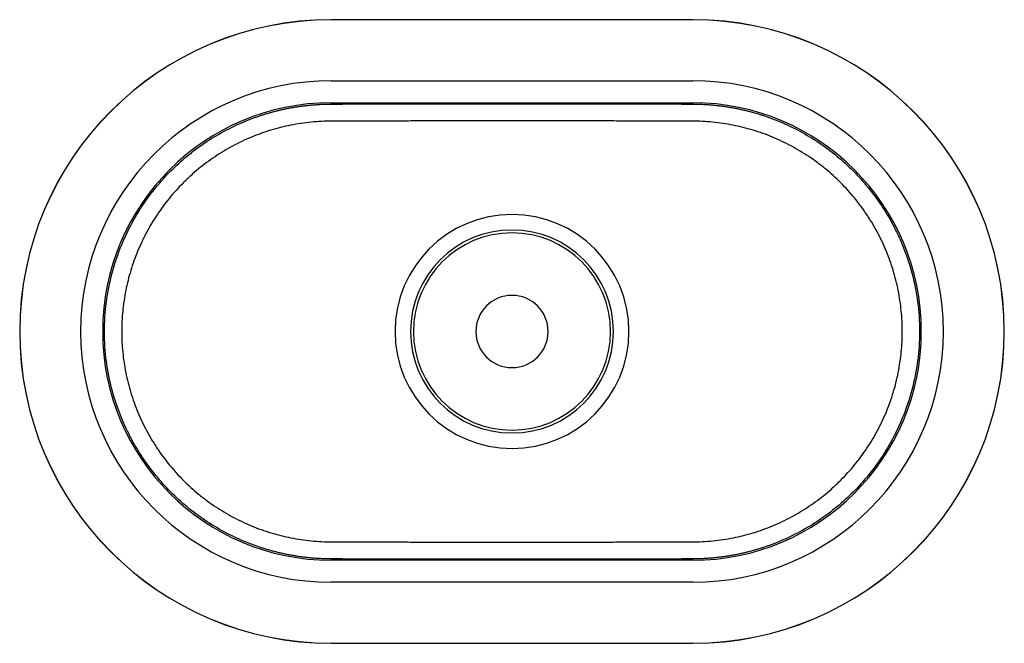
# Paper-space layout '_Bottom' of a CAD drawing. Units: millimetres. Extents: x -300 to 300, y -190 to 190.
import ezdxf

# ---------------------------------------------------------------- set-up
doc = ezdxf.new("R2010")
doc.units = ezdxf.units.MM

psp = doc.layouts.new('_Bottom')

# ---------------------------------------------------------------- linework, layer by layer
at = {"color": 7, "linetype": 'Continuous', "lineweight": 25}
for p, q in [((110, 189.72), (-110, 189.72)), ((110, 189.69), (-110, 189.69)), ((-110, 152.6), (110, 152.6)), ((-110, 139.2), (-110, 138.4)), ((-110, 139.2), (110, 139.2)), ((110, 139.2), (110, 138.4)), ((-110, -139.2), (-110, -138.4)), ((110, -139.2), (-110, -139.2)), ((110, -139.2), (110, -138.4)), ((110, -152.6), (-110, -152.6)), ((-110, -189.69), (110, -189.69)), ((-110, -189.72), (110, -189.72))]:
    psp.add_line(p, q, dxfattribs=at)
for centre, radius, start, end in [((-110, 0), 189.72, 90, 270), ((-110, 0), 189.69, 90, 270), ((110, 0), 189.72, 270, 90), ((110, 0), 189.69, 270, 90), ((-110, 0), 152.6, 90, 270), ((110, 0), 152.6, 270, 90), ((-110, 0), 139.2, 90, 270), ((110, 0), 139.2, 270, 90), ((0, 0), 71.2, 90, 270), ((0, 0), 71.2, 270, 90), ((0, 0), 61.76, 90, 270), ((0, 0), 60, 90, 270), ((0, 0), 61.76, 270, 90), ((0, 0), 60, 270, 90), ((0, 0), 22, 90, 270), ((0, 0), 22, 270, 90)]:
    psp.add_arc(centre, radius, start, end, dxfattribs=at)
for points, knots in [([(-110, -138.4), (-110.4, -138.4), (-111.21, -138.39), (-112.42, -138.37), (-113.63, -138.34), (-114.84, -138.3), (-116.05, -138.25), (-117.25, -138.19), (-118.45, -138.12), (-119.65, -138.04), (-120.85, -137.95), (-122.05, -137.84), (-123.24, -137.73), (-124.43, -137.61), (-125.62, -137.47), (-126.8, -137.33), (-127.99, -137.18), (-129.17, -137.02), (-130.34, -136.84), (-131.52, -136.66), (-132.69, -136.47), (-133.86, -136.27), (-135.02, -136.05), (-136.18, -135.83), (-137.34, -135.6), (-138.49, -135.36), (-139.65, -135.11), (-140.79, -134.85), (-141.94, -134.58), (-143.08, -134.3), (-144.21, -134.01), (-145.35, -133.72), (-146.47, -133.41), (-147.6, -133.09), (-148.72, -132.77), (-149.83, -132.44), (-150.95, -132.09), (-152.05, -131.74), (-153.16, -131.38), (-154.26, -131.01), (-155.35, -130.64), (-156.44, -130.25), (-157.52, -129.86), (-158.61, -129.45), (-159.68, -129.04), (-160.75, -128.62), (-161.82, -128.19), (-166.76, -126.16), (-175.35, -122.07), (-187.03, -115.02), (-197.86, -106.94), (-207.87, -97.84), (-216.96, -87.78), (-225.05, -76.84), (-232, -65.22), (-238.42, -51.61), (-243.75, -35.91), (-247.29, -18.14), (-248.48, -0.09), (-247.31, 17.97), (-243.79, 35.74), (-238.48, 51.47), (-232.06, 65.09), (-225.12, 76.73), (-217.03, 87.69), (-207.94, 97.77), (-197.92, 106.89), (-187.08, 114.98), (-175.4, 122.04), (-166.48, 126.29), (-160.87, 128.58), (-158.82, 129.38), (-156.74, 130.15), (-154.65, 130.88), (-152.54, 131.59), (-150.42, 132.26), (-148.28, 132.9), (-146.12, 133.51), (-143.95, 134.08), (-141.77, 134.62), (-139.57, 135.13), (-137.36, 135.6), (-135.13, 136.04), (-132.9, 136.44), (-130.65, 136.8), (-128.39, 137.13), (-126.12, 137.42), (-123.84, 137.67), (-121.56, 137.89), (-119.26, 138.07), (-116.95, 138.21), (-114.64, 138.31), (-112.32, 138.38), (-110.78, 138.39), (-110, 138.4)], [0, 0, 0, 0, 0.002796, 0.005588, 0.008377, 0.011163, 0.013945, 0.016724, 0.0195, 0.022272, 0.025041, 0.027806, 0.030568, 0.033327, 0.036082, 0.038834, 0.041583, 0.044328, 0.04707, 0.049808, 0.052544, 0.055275, 0.058004, 0.060729, 0.06345, 0.066168, 0.068883, 0.071595, 0.074303, 0.077008, 0.079709, 0.082407, 0.085102, 0.087793, 0.090481, 0.093165, 0.095847, 0.098525, 0.101199, 0.10387, 0.106538, 0.109202, 0.111863, 0.114521, 0.117175, 0.119826, 0.122474, 0.125118, 0.156778, 0.188154, 0.219247, 0.250059, 0.28152, 0.312821, 0.343963, 0.374946, 0.416654, 0.458269, 0.499793, 0.541333, 0.582964, 0.624688, 0.655708, 0.686887, 0.718226, 0.749724, 0.780568, 0.811694, 0.843104, 0.874798, 0.879872, 0.884959, 0.890058, 0.895169, 0.900293, 0.905429, 0.910578, 0.915739, 0.920912, 0.926098, 0.931296, 0.936507, 0.941729, 0.946965, 0.952212, 0.957472, 0.962745, 0.96803, 0.973327, 0.978637, 0.983959, 0.989294, 0.994641, 1, 1, 1, 1]), ([(-110, 138.4), (-91.67, 138.45), (-73.34, 138.5), (-45.84, 138.55), (-36.68, 138.56), (-18.35, 138.58), (-0.01, 138.59), (18.32, 138.58), (36.66, 138.56), (45.83, 138.55), (73.33, 138.5), (91.67, 138.45), (110, 138.4)], [0, 0, 0, 0, 0.25, 0.25, 0.375, 0.375, 0.5, 0.625, 0.625, 0.75, 0.75, 1, 1, 1, 1]), ([(110, 138.4), (110.4, 138.4), (111.21, 138.39), (112.42, 138.37), (113.63, 138.34), (114.84, 138.3), (116.05, 138.25), (117.25, 138.19), (118.45, 138.12), (119.65, 138.04), (120.85, 137.95), (122.05, 137.84), (123.24, 137.73), (124.43, 137.61), (125.62, 137.47), (126.8, 137.33), (127.99, 137.18), (129.17, 137.02), (130.34, 136.84), (131.52, 136.66), (132.69, 136.47), (133.86, 136.27), (135.02, 136.05), (136.18, 135.83), (137.34, 135.6), (138.49, 135.36), (139.65, 135.11), (140.79, 134.85), (141.94, 134.58), (143.08, 134.3), (144.21, 134.01), (145.35, 133.72), (146.47, 133.41), (147.6, 133.09), (148.72, 132.77), (149.83, 132.44), (150.95, 132.09), (152.05, 131.74), (153.16, 131.38), (154.26, 131.01), (155.35, 130.64), (156.44, 130.25), (157.52, 129.86), (158.61, 129.45), (159.68, 129.04), (160.75, 128.62), (161.82, 128.19), (166.76, 126.16), (175.35, 122.07), (187.03, 115.02), (197.86, 106.94), (207.87, 97.84), (216.96, 87.78), (225.05, 76.84), (232, 65.22), (238.42, 51.61), (243.75, 35.91), (247.29, 18.14), (248.48, 0.09), (247.31, -17.97), (243.79, -35.74), (238.48, -51.47), (232.06, -65.09), (225.12, -76.73), (217.03, -87.69), (207.94, -97.77), (197.92, -106.89), (187.08, -114.98), (175.4, -122.04), (166.48, -126.29), (160.87, -128.58), (158.82, -129.38), (156.74, -130.15), (154.65, -130.88), (152.54, -131.59), (150.42, -132.26), (148.28, -132.9), (146.12, -133.51), (143.95, -134.08), (141.77, -134.62), (139.57, -135.13), (137.36, -135.6), (135.13, -136.04), (132.9, -136.44), (130.65, -136.8), (128.39, -137.13), (126.12, -137.42), (123.84, -137.67), (121.56, -137.89), (119.26, -138.07), (116.95, -138.21), (114.64, -138.31), (112.32, -138.38), (110.78, -138.39), (110, -138.4)], [0, 0, 0, 0, 0.002796, 0.005588, 0.008377, 0.011163, 0.013945, 0.016724, 0.0195, 0.022272, 0.025041, 0.027806, 0.030568, 0.033327, 0.036082, 0.038834, 0.041583, 0.044328, 0.04707, 0.049808, 0.052544, 0.055275, 0.058004, 0.060729, 0.06345, 0.066168, 0.068883, 0.071595, 0.074303, 0.077008, 0.079709, 0.082407, 0.085102, 0.087793, 0.090481, 0.093165, 0.095847, 0.098525, 0.101199, 0.10387, 0.106538, 0.109202, 0.111863, 0.114521, 0.117175, 0.119826, 0.122474, 0.125118, 0.156778, 0.188154, 0.219247, 0.250059, 0.28152, 0.312821, 0.343963, 0.374946, 0.416654, 0.458269, 0.499793, 0.541333, 0.582964, 0.624688, 0.655708, 0.686887, 0.718226, 0.749724, 0.780568, 0.811694, 0.843104, 0.874798, 0.879872, 0.884959, 0.890058, 0.895169, 0.900293, 0.905429, 0.910578, 0.915739, 0.920912, 0.926098, 0.931296, 0.936507, 0.941729, 0.946965, 0.952212, 0.957472, 0.962745, 0.96803, 0.973327, 0.978637, 0.983959, 0.989294, 0.994641, 1, 1, 1, 1]), ([(-109.66, 128.04), (-113.88, 128.03), (-118.1, 127.82), (-124.4, 127.19), (-126.49, 126.92), (-130.64, 126.3), (-132.71, 125.94), (-138.85, 124.7), (-142.89, 123.68), (-150.86, 121.25), (-154.79, 119.84), (-160.6, 117.42), (-162.53, 116.57), (-166.35, 114.76), (-168.22, 113.81), (-173.77, 110.83), (-177.35, 108.68), (-184.27, 104.04), (-187.62, 101.56), (-192.46, 97.58), (-194.05, 96.21), (-196.38, 94.09), (-197.15, 93.37), (-198.68, 91.92), (-199.43, 91.18), (-203.16, 87.45), (-205.97, 84.34), (-211.26, 77.88), (-213.74, 74.53), (-218.37, 67.59), (-220.52, 64), (-223, 59.37), (-223.48, 58.43), (-224.43, 56.55), (-224.9, 55.6), (-226.25, 52.74), (-227.1, 50.82), (-229.5, 45.01), (-230.9, 41.07), (-233.31, 33.1), (-234.33, 29.05), (-235.55, 22.89), (-235.91, 20.83), (-236.37, 17.71), (-236.51, 16.66), (-236.77, 14.57), (-236.89, 13.51), (-237.4, 8.27), (-237.6, 4.09), (-237.59, -4.26), (-237.39, -8.42), (-236.57, -16.72), (-235.96, -20.86), (-234.72, -27.06), (-234.26, -29.13), (-233.23, -33.21), (-232.67, -35.23), (-230.84, -41.24), (-229.44, -45.17), (-226.24, -52.86), (-224.46, -56.64), (-221.5, -62.18), (-220.46, -64.01), (-218.84, -66.72), (-218.28, -67.62), (-217.15, -69.4), (-216.58, -70.28), (-213.65, -74.65), (-211.16, -78.01), (-205.87, -84.46), (-203.07, -87.54), (-197.17, -93.45), (-194.06, -96.26), (-189.99, -99.61), (-189.16, -100.27), (-187.5, -101.57), (-186.66, -102.21), (-184.13, -104.08), (-182.42, -105.29), (-177.2, -108.77), (-173.63, -110.92), (-166.28, -114.85), (-162.51, -116.63), (-156.7, -119.05), (-154.74, -119.8), (-151.76, -120.87), (-150.76, -121.22), (-148.76, -121.88), (-147.76, -122.2), (-142.73, -123.72), (-138.68, -124.74), (-130.51, -126.37), (-126.39, -126.99), (-118.07, -127.82), (-113.88, -128.03), (-109.66, -128.04)], [0, 0, 0, 0, 0.03125, 0.03125, 0.046875, 0.046875, 0.0625, 0.0625, 0.09375, 0.09375, 0.125, 0.125, 0.140625, 0.140625, 0.15625, 0.15625, 0.1875, 0.1875, 0.21875, 0.21875, 0.234375, 0.234375, 0.242187, 0.242187, 0.25, 0.25, 0.28125, 0.28125, 0.3125, 0.3125, 0.34375, 0.34375, 0.351562, 0.351562, 0.359375, 0.359375, 0.375, 0.375, 0.40625, 0.40625, 0.4375, 0.4375, 0.453125, 0.453125, 0.460937, 0.460937, 0.46875, 0.46875, 0.5, 0.5, 0.53125, 0.53125, 0.5625, 0.5625, 0.578125, 0.578125, 0.59375, 0.59375, 0.625, 0.625, 0.65625, 0.65625, 0.671875, 0.671875, 0.679687, 0.679687, 0.6875, 0.6875, 0.71875, 0.71875, 0.75, 0.75, 0.78125, 0.78125, 0.789062, 0.789062, 0.796875, 0.796875, 0.8125, 0.8125, 0.84375, 0.84375, 0.875, 0.875, 0.890625, 0.890625, 0.898437, 0.898437, 0.90625, 0.90625, 0.9375, 0.9375, 0.96875, 0.96875, 1, 1, 1, 1]), ([(0, 128.1), (-1.52, 128.1), (-4.57, 128.1), (-9.14, 128.1), (-14.47, 128.1), (-20.56, 128.1), (-29.7, 128.1), (-41.13, 128.1), (-53.88, 128.09), (-65.76, 128.08), (-76.63, 128.08), (-87.53, 128.07), (-98.49, 128.06), (-105.9, 128.04), (-109.66, 128.04)], [0, 0, 0, 0, 0.0416518, 0.0832798, 0.1249888, 0.1873838, 0.2499754, 0.3749635, 0.499956, 0.5989718, 0.6999582, 0.7972719, 0.8971835, 1, 1, 1, 1]), ([(109.66, 128.04), (107.5, 128.04), (103.23, 128.05), (96.86, 128.06), (90.6, 128.06), (84.44, 128.07), (76.4, 128.08), (66.54, 128.08), (54.14, 128.09), (41.12, 128.1), (29.7, 128.1), (20.56, 128.1), (13.7, 128.1), (6.85, 128.1), (2.28, 128.1), (0, 128.1)], [0, 0, 0, 0, 0.059014, 0.117043, 0.174138, 0.230353, 0.285752, 0.394051, 0.500061, 0.625066, 0.750055, 0.812641, 0.875033, 0.937548, 1, 1, 1, 1]), ([(109.66, -128.04), (113.88, -128.03), (118.1, -127.82), (124.4, -127.19), (126.49, -126.92), (130.64, -126.3), (132.71, -125.94), (138.85, -124.7), (142.89, -123.68), (150.86, -121.25), (154.79, -119.84), (160.6, -117.42), (162.53, -116.57), (166.35, -114.76), (168.22, -113.81), (173.77, -110.83), (177.35, -108.68), (184.27, -104.04), (187.62, -101.56), (192.46, -97.58), (194.05, -96.21), (196.38, -94.09), (197.15, -93.37), (198.68, -91.92), (199.43, -91.18), (203.16, -87.45), (205.97, -84.34), (211.26, -77.88), (213.74, -74.53), (218.37, -67.59), (220.52, -64), (223, -59.37), (223.48, -58.43), (224.43, -56.55), (224.9, -55.6), (226.25, -52.74), (227.1, -50.82), (229.5, -45.01), (230.9, -41.07), (233.31, -33.1), (234.33, -29.05), (235.55, -22.89), (235.91, -20.83), (236.37, -17.71), (236.51, -16.66), (236.77, -14.57), (236.89, -13.51), (237.4, -8.27), (237.6, -4.09), (237.59, 4.26), (237.39, 8.42), (236.57, 16.72), (235.96, 20.86), (234.72, 27.06), (234.26, 29.13), (233.23, 33.21), (232.67, 35.23), (230.84, 41.24), (229.44, 45.17), (226.24, 52.86), (224.46, 56.64), (221.5, 62.18), (220.46, 64.01), (218.84, 66.72), (218.28, 67.62), (217.15, 69.4), (216.58, 70.28), (213.65, 74.65), (211.16, 78.01), (205.87, 84.46), (203.07, 87.54), (197.17, 93.45), (194.06, 96.26), (189.99, 99.61), (189.16, 100.27), (187.5, 101.57), (186.66, 102.21), (184.13, 104.08), (182.42, 105.29), (177.2, 108.77), (173.63, 110.92), (166.28, 114.85), (162.51, 116.63), (156.7, 119.05), (154.74, 119.8), (151.76, 120.87), (150.76, 121.22), (148.76, 121.88), (147.76, 122.2), (142.73, 123.72), (138.68, 124.74), (130.51, 126.37), (126.39, 126.99), (118.07, 127.82), (113.88, 128.03), (109.66, 128.04)], [0, 0, 0, 0, 0.03125, 0.03125, 0.046875, 0.046875, 0.0625, 0.0625, 0.09375, 0.09375, 0.125, 0.125, 0.140625, 0.140625, 0.15625, 0.15625, 0.1875, 0.1875, 0.21875, 0.21875, 0.234375, 0.234375, 0.242187, 0.242187, 0.25, 0.25, 0.28125, 0.28125, 0.3125, 0.3125, 0.34375, 0.34375, 0.351562, 0.351562, 0.359375, 0.359375, 0.375, 0.375, 0.40625, 0.40625, 0.4375, 0.4375, 0.453125, 0.453125, 0.460937, 0.460937, 0.46875, 0.46875, 0.5, 0.5, 0.53125, 0.53125, 0.5625, 0.5625, 0.578125, 0.578125, 0.59375, 0.59375, 0.625, 0.625, 0.65625, 0.65625, 0.671875, 0.671875, 0.679687, 0.679687, 0.6875, 0.6875, 0.71875, 0.71875, 0.75, 0.75, 0.78125, 0.78125, 0.789062, 0.789062, 0.796875, 0.796875, 0.8125, 0.8125, 0.84375, 0.84375, 0.875, 0.875, 0.890625, 0.890625, 0.898438, 0.898438, 0.90625, 0.90625, 0.9375, 0.9375, 0.96875, 0.96875, 1, 1, 1, 1]), ([(-109.66, -128.04), (-107.5, -128.04), (-103.23, -128.05), (-96.86, -128.06), (-90.6, -128.06), (-84.44, -128.07), (-76.4, -128.08), (-66.54, -128.08), (-54.14, -128.09), (-41.12, -128.1), (-29.7, -128.1), (-20.56, -128.1), (-13.7, -128.1), (-6.85, -128.1), (-2.28, -128.1), (0, -128.1)], [0, 0, 0, 0, 0.059014, 0.117043, 0.174138, 0.230353, 0.285752, 0.394051, 0.500061, 0.625066, 0.750055, 0.812641, 0.875033, 0.937548, 1, 1, 1, 1]), ([(0, -128.1), (1.52, -128.1), (4.57, -128.1), (9.14, -128.1), (14.47, -128.1), (20.56, -128.1), (29.7, -128.1), (41.13, -128.1), (53.88, -128.09), (65.76, -128.08), (76.63, -128.08), (87.53, -128.07), (98.49, -128.06), (105.9, -128.04), (109.66, -128.04)], [0, 0, 0, 0, 0.041652, 0.08328, 0.124989, 0.187384, 0.249975, 0.374964, 0.499956, 0.598972, 0.699958, 0.797272, 0.897183, 1, 1, 1, 1]), ([(110, -138.4), (91.67, -138.45), (73.34, -138.5), (45.84, -138.55), (36.68, -138.56), (18.35, -138.58), (0.01, -138.59), (-18.32, -138.58), (-36.66, -138.56), (-45.83, -138.55), (-73.33, -138.5), (-91.67, -138.45), (-110, -138.4)], [0, 0, 0, 0, 0.25, 0.25, 0.375, 0.375, 0.5, 0.625, 0.625, 0.75, 0.75, 1, 1, 1, 1])]:
    psp.add_open_spline(points, degree=3, knots=knots, dxfattribs=at)

doc.saveas('drawing.dxf')
